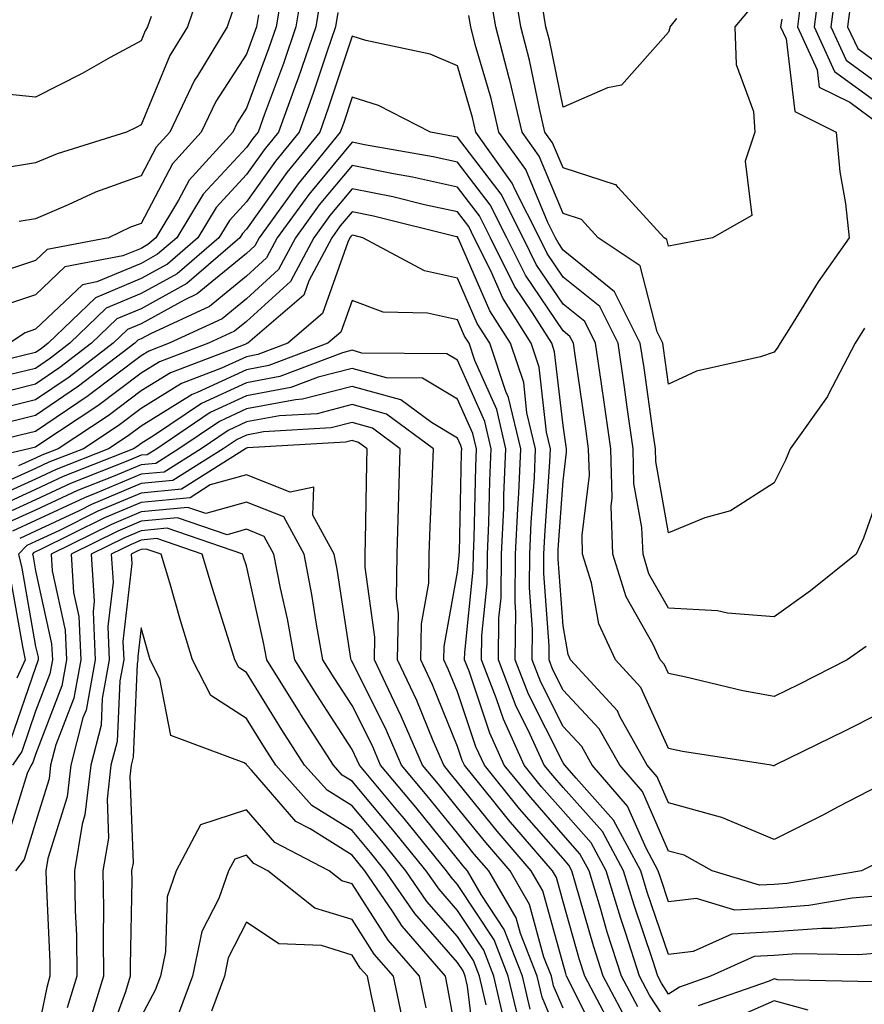
# Model space of a CAD drawing. Units: inches. Extents: x 1026563 to 1029203, y 7221338 to 7223978.
# Drawn here: x 1026937 to 1027017, y 7221639 to 7221733 of the extents above; entities that cross this region are included whole.
import ezdxf

# ---------------------------------------------------------------- set-up
doc = ezdxf.new("R2010")
doc.units = ezdxf.units.IN
doc.header["$MEASUREMENT"] = 0
doc.layers.add('Contour_10267221', color=7, linetype='Continuous', true_color=0x8878de)

msp = doc.modelspace()

# ---------------------------------------------------------------- linework, layer by layer
at = {"layer": 'Contour_10267221'}
for points in [[(1026953.87, 7221736.1, 2981), (1026952.444, 7221731.92, 2981), (1026950.784, 7221729.186, 2981), (1026948.05, 7221722.623, 2981), (1026947.601, 7221722.369, 2981), (1026946.683, 7221721.92, 2981), (1026940.101, 7221719.869, 2981), (1026938.05, 7221719.01, 2981), (1026934.573, 7221718.443, 2981), (1026931.878, 7221718.092, 2981), (1026928.05, 7221717.428, 2981), (1026923.187, 7221717.057, 2981), (1026922.542, 7221717.428, 2981), (1026918.05, 7221715.475, 2981), (1026916.331, 7221720.201, 2981), (1026916.644, 7221721.92, 2981), (1026917.64, 7221722.33, 2981), (1026918.05, 7221722.818, 2981), (1026922.855, 7221727.115, 2981), (1026924.007, 7221731.92, 2981), (1026925.374, 7221734.596, 2981)], [(1026963.48, 7221736.49, 2985), (1026962.737, 7221731.92, 2985), (1026961.546, 7221728.424, 2985), (1026959.749, 7221723.619, 2985), (1026959.144, 7221721.92, 2985), (1026958.655, 7221721.315, 2985), (1026958.05, 7221720.475, 2985), (1026953.929, 7221716.041, 2985), (1026951.448, 7221711.92, 2985), (1026949.612, 7221710.358, 2985), (1026948.05, 7221709.479, 2985), (1026943.87, 7221707.74, 2985), (1026942.503, 7221707.467, 2985), (1026938.05, 7221703.248, 2985), (1026937.054, 7221702.916, 2985), (1026935.589, 7221701.92, 2985)], [(1027006.038, 7221733.932, 2985), (1027004.319, 7221731.92, 2985), (1027004.456, 7221728.326, 2985), (1027006.097, 7221723.873, 2985), (1027006.214, 7221721.92, 2985), (1027005.316, 7221719.186, 2985), (1027005.941, 7221714.029, 2985), (1027002.21, 7221711.92, 2985), (1026998.714, 7221711.256, 2985), (1026998.05, 7221711.119, 2985), (1026997.894, 7221711.764, 2985), (1026997.64, 7221711.92, 2985), (1026993.284, 7221716.686, 2985), (1026993.069, 7221716.94, 2985), (1026993.03, 7221716.94, 2985), (1026988.05, 7221718.541, 2985), (1026987.054, 7221720.924, 2985), (1026986.331, 7221721.92, 2985), (1026985.804, 7221724.166, 2985), (1026984.866, 7221728.736, 2985), (1026984.046, 7221731.92, 2985), (1026983.265, 7221736.705, 2985)], [(1027012.425, 7221736.295, 2988), (1027011.859, 7221731.92, 2988), (1027013.792, 7221727.662, 2988), (1027018.05, 7221724.576, 2988)], [(1026961.429, 7221735.299, 2984), (1026960.862, 7221731.92, 2984), (1026960.14, 7221729.83, 2984), (1026958.05, 7221724.186, 2984), (1026957.151, 7221722.818, 2984), (1026956.741, 7221721.92, 2984), (1026952.601, 7221717.369, 2984), (1026951.605, 7221715.475, 2984), (1026949.456, 7221711.92, 2984), (1026948.694, 7221711.276, 2984), (1026948.05, 7221710.904, 2984), (1026946.331, 7221710.201, 2984), (1026940.823, 7221709.147, 2984), (1026938.05, 7221706.51, 2984), (1026934.593, 7221705.377, 2984)], [(1027013.968, 7221736.002, 2989), (1027013.441, 7221731.92, 2989), (1027014.886, 7221728.756, 2989), (1027018.05, 7221726.451, 2989)], [(1026965.081, 7221734.889, 2986), (1026964.612, 7221731.92, 2986), (1026962.933, 7221727.037, 2986), (1026962.776, 7221726.647, 2986), (1026961.077, 7221721.92, 2986), (1026959.71, 7221720.26, 2986), (1026958.05, 7221717.897, 2986), (1026955.179, 7221714.791, 2986), (1026953.441, 7221711.92, 2986), (1026950.55, 7221709.42, 2986), (1026948.05, 7221708.053, 2986), (1026943.734, 7221706.236, 2986), (1026939.261, 7221701.92, 2986), (1026938.577, 7221701.393, 2986), (1026938.05, 7221701.041, 2986), (1026936.878, 7221700.748, 2986), (1026930.745, 7221699.225, 2986)], [(1027008.773, 7221732.643, 2986), (1027008.675, 7221731.92, 2986), (1027009.202, 7221730.768, 2986), (1027010.023, 7221723.893, 2986), (1027013.929, 7221721.92, 2986), (1027014.3, 7221718.17, 2986), (1027014.808, 7221715.162, 2986), (1027015.159, 7221711.92, 2986), (1027012.23, 7221707.74, 2986), (1027009.593, 7221703.463, 2986), (1027008.616, 7221701.92, 2986), (1027008.421, 7221701.549, 2986), (1027008.05, 7221701.061, 2986), (1027006.761, 7221700.631, 2986), (1027000.687, 7221699.283, 2986), (1026998.05, 7221698.053, 2986), (1026997.581, 7221701.451, 2986), (1026997.503, 7221701.92, 2986), (1026996.956, 7221703.014, 2986), (1026995.374, 7221709.244, 2986), (1026991.39, 7221711.92, 2986), (1026989.788, 7221713.658, 2986), (1026988.05, 7221714.225, 2986), (1026985.784, 7221719.654, 2986), (1026984.163, 7221721.92, 2986), (1026982.991, 7221726.861, 2986), (1026982.933, 7221727.037, 2986), (1026981.683, 7221731.92, 2986), (1026981.155, 7221735.026, 2986)], [(1027010.589, 7221734.459, 2987), (1027010.276, 7221731.92, 2987), (1027012.132, 7221727.838, 2987), (1027012.327, 7221726.197, 2987), (1027015.218, 7221724.752, 2987), (1027018.05, 7221722.682, 2987)], [(1027015.374, 7221734.596, 2990), (1027015.023, 7221731.92, 2990), (1027015.98, 7221729.85, 2990), (1027018.05, 7221728.346, 2990)], [(1026998.812, 7221732.682, 2984), (1026998.167, 7221731.92, 2984), (1026998.167, 7221731.803, 2984), (1026998.05, 7221731.393, 2984), (1026993.597, 7221726.373, 2984), (1026992.249, 7221726.119, 2984), (1026988.05, 7221724.303, 2984), (1026986.761, 7221730.631, 2984), (1026986.429, 7221731.92, 2984), (1026986.097, 7221733.873, 2984)], [(1026949.007, 7221732.877, 2980), (1026948.675, 7221731.92, 2980), (1026948.441, 7221731.529, 2980), (1026948.05, 7221730.592, 2980), (1026945.12, 7221728.99, 2980), (1026942.484, 7221727.486, 2980), (1026938.05, 7221725.24, 2980), (1026934.339, 7221725.631, 2980), (1026930.901, 7221724.772, 2980), (1026928.05, 7221725.494, 2980), (1026926.605, 7221730.475, 2980), (1026926.956, 7221731.92, 2980), (1026927.327, 7221732.643, 2980)], [(1026959.183, 7221733.053, 2983), (1026959.007, 7221731.92, 2983), (1026958.753, 7221731.217, 2983), (1026958.05, 7221729.303, 2983), (1026955.14, 7221724.83, 2983), (1026953.753, 7221721.92, 2983), (1026951.038, 7221718.932, 2983), (1026948.05, 7221713.268, 2983), (1026947.054, 7221712.916, 2983), (1026944.964, 7221711.92, 2983), (1026939.163, 7221710.807, 2983), (1026938.05, 7221709.772, 2983), (1026934.827, 7221708.697, 2983)], [(1026966.702, 7221733.268, 2987), (1026966.468, 7221731.92, 2987), (1026965.648, 7221729.518, 2987), (1026964.359, 7221725.611, 2987), (1026963.03, 7221721.92, 2987), (1026960.784, 7221719.186, 2987), (1026958.05, 7221715.318, 2987), (1026956.429, 7221713.541, 2987), (1026955.433, 7221711.92, 2987), (1026951.468, 7221708.502, 2987), (1026948.05, 7221706.627, 2987), (1026944.73, 7221705.24, 2987), (1026941.312, 7221701.92, 2987), (1026939.476, 7221700.494, 2987), (1026938.05, 7221699.537, 2987), (1026934.886, 7221698.756, 2987)], [(1026956.683, 7221733.287, 2982), (1026956.214, 7221731.92, 2982), (1026953.401, 7221727.272, 2982), (1026953.128, 7221726.842, 2982), (1026950.765, 7221721.92, 2982), (1026949.476, 7221720.494, 2982), (1026948.05, 7221717.799, 2982), (1026943.734, 7221716.236, 2982), (1026941.155, 7221715.026, 2982), (1026938.05, 7221713.717, 2982), (1026936.507, 7221713.463, 2982)], [(1027016.624, 7221703.346, 2987), (1027015.726, 7221701.92, 2987), (1027013.226, 7221697.096, 2987), (1027013.109, 7221696.861, 2987), (1027009.573, 7221691.92, 2987), (1027009.124, 7221690.846, 2987), (1027008.05, 7221688.678, 2987), (1027003.929, 7221686.041, 2987), (1027001.487, 7221685.358, 2987), (1026998.05, 7221683.951, 2987), (1026996.839, 7221690.709, 2987), (1026996.8, 7221691.92, 2987), (1026996.585, 7221693.385, 2987), (1026995.726, 7221699.596, 2987), (1026995.374, 7221701.92, 2987), (1026992.933, 7221706.803, 2987), (1026988.05, 7221710.729, 2987), (1026987.581, 7221711.451, 2987), (1026987.327, 7221711.92, 2987), (1026986.605, 7221713.365, 2987), (1026984.515, 7221718.385, 2987), (1026981.976, 7221721.92, 2987), (1026981.234, 7221725.104, 2987), (1026979.73, 7221730.24, 2987), (1026979.3, 7221731.92, 2987), (1026979.124, 7221732.994, 2987)], [(1027018.05, 7221687.74, 2988), (1027016.526, 7221683.443, 2988), (1027015.823, 7221681.92, 2988), (1027011.507, 7221678.463, 2988), (1027008.05, 7221675.983, 2988), (1027003.636, 7221676.334, 2988), (1027002.698, 7221676.568, 2988), (1026998.05, 7221676.822, 2988), (1026996.194, 7221680.065, 2988), (1026995.628, 7221681.92, 2988), (1026995.53, 7221684.44, 2988), (1026994.769, 7221688.639, 2988), (1026994.691, 7221691.92, 2988), (1026994.124, 7221695.846, 2988), (1026993.87, 7221697.74, 2988), (1026993.265, 7221701.92, 2988), (1026991.526, 7221705.397, 2988), (1026988.05, 7221708.19, 2988), (1026986.546, 7221710.416, 2988), (1026985.804, 7221711.92, 2988), (1026983.499, 7221716.471, 2988), (1026983.226, 7221717.096, 2988), (1026979.788, 7221721.92, 2988), (1026979.456, 7221723.326, 2988), (1026978.05, 7221728.209, 2988), (1026975.452, 7221729.322, 2988), (1026969.359, 7221730.611, 2988), (1026968.05, 7221731.022, 2988), (1026965.784, 7221724.186, 2988), (1026964.984, 7221721.92, 2988), (1026961.859, 7221718.111, 2988), (1026958.05, 7221712.721, 2988), (1026957.659, 7221712.311, 2988), (1026957.425, 7221711.92, 2988), (1026952.386, 7221707.584, 2988), (1026948.05, 7221705.182, 2988), (1026945.745, 7221704.225, 2988), (1026943.362, 7221701.92, 2988), (1026940.355, 7221699.615, 2988), (1026938.05, 7221698.053, 2988), (1026933.148, 7221696.822, 2988)], [(1027016.78, 7221673.19, 2989), (1027014.984, 7221671.92, 2989), (1027010.394, 7221669.576, 2989), (1027008.05, 7221668.424, 2989), (1027005.101, 7221668.971, 2989), (1026999.691, 7221670.279, 2989), (1026998.05, 7221670.611, 2989), (1026997.64, 7221671.51, 2989), (1026997.269, 7221671.92, 2989), (1026996.605, 7221673.365, 2989), (1026994.026, 7221677.897, 2989), (1026992.757, 7221681.92, 2989), (1026992.601, 7221686.471, 2989), (1026992.698, 7221687.272, 2989), (1026992.581, 7221691.92, 2989), (1026992.015, 7221695.885, 2989), (1026991.663, 7221698.307, 2989), (1026991.136, 7221701.92, 2989), (1026990.101, 7221703.971, 2989), (1026988.05, 7221705.631, 2989), (1026985.511, 7221709.381, 2989), (1026984.261, 7221711.92, 2989), (1026982.171, 7221716.041, 2989), (1026978.05, 7221721.451, 2989), (1026977.659, 7221721.529, 2989), (1026975.472, 7221721.92, 2989), (1026970.569, 7221724.44, 2989), (1026968.05, 7221725.24, 2989), (1026967.23, 7221722.74, 2989), (1026966.937, 7221721.92, 2989), (1026962.933, 7221717.037, 2989), (1026962.366, 7221716.236, 2989), (1026959.241, 7221711.92, 2989), (1026958.831, 7221711.139, 2989), (1026958.05, 7221710.436, 2989), (1026953.382, 7221706.588, 2989), (1026952.132, 7221706.002, 2989), (1026948.05, 7221703.756, 2989), (1026946.761, 7221703.209, 2989), (1026945.413, 7221701.92, 2989), (1026941.253, 7221698.717, 2989), (1026938.05, 7221696.549, 2989), (1026934.339, 7221695.631, 2989)], [(1027018.05, 7221666.822, 2990), (1027014.788, 7221665.182, 2990), (1027008.128, 7221661.92, 2990), (1027008.089, 7221661.881, 2990), (1027008.05, 7221661.881, 2990), (1027008.011, 7221661.881, 2990), (1027007.776, 7221661.92, 2990), (1026999.359, 7221663.229, 2990), (1026998.05, 7221663.502, 2990), (1026995.413, 7221669.283, 2990), (1026993.011, 7221671.92, 2990), (1026991.448, 7221675.318, 2990), (1026990.745, 7221679.225, 2990), (1026989.905, 7221681.92, 2990), (1026989.847, 7221683.717, 2990), (1026990.55, 7221689.42, 2990), (1026990.472, 7221691.92, 2990), (1026990.179, 7221694.049, 2990), (1026989.183, 7221700.787, 2990), (1026989.026, 7221701.92, 2990), (1026988.694, 7221702.565, 2990), (1026988.05, 7221703.092, 2990), (1026984.495, 7221708.365, 2990), (1026982.718, 7221711.92, 2990), (1026981.155, 7221715.026, 2990), (1026978.05, 7221719.088, 2990), (1026975.726, 7221719.596, 2990), (1026969.241, 7221720.729, 2990), (1026968.05, 7221720.983, 2990), (1026963.948, 7221716.022, 2990), (1026960.96, 7221711.92, 2990), (1026959.944, 7221710.026, 2990), (1026958.05, 7221708.287, 2990), (1026954.554, 7221705.416, 2990), (1026948.948, 7221702.818, 2990), (1026948.05, 7221702.33, 2990), (1026947.757, 7221702.213, 2990), (1026947.464, 7221701.92, 2990), (1026942.132, 7221697.838, 2990), (1026938.05, 7221695.065, 2990), (1026935.53, 7221694.44, 2990)], [(1027018.05, 7221660.006, 2991), (1027014.066, 7221657.936, 2991), (1027012.737, 7221657.233, 2991), (1027008.05, 7221654.889, 2991), (1027003.109, 7221656.979, 2991), (1027002.972, 7221656.998, 2991), (1026998.05, 7221658.346, 2991), (1026996.956, 7221660.826, 2991), (1026996.019, 7221661.92, 2991), (1026993.441, 7221666.529, 2991), (1026993.206, 7221667.076, 2991), (1026988.753, 7221671.92, 2991), (1026988.538, 7221672.408, 2991), (1026988.05, 7221675.143, 2991), (1026987.581, 7221681.451, 2991), (1026987.581, 7221681.92, 2991), (1026987.601, 7221682.369, 2991), (1026988.05, 7221688.893, 2991), (1026988.382, 7221691.588, 2991), (1026988.362, 7221691.92, 2991), (1026988.05, 7221694.108, 2991), (1026987.249, 7221701.119, 2991), (1026986.995, 7221701.92, 2991), (1026985.159, 7221704.811, 2991), (1026983.46, 7221707.33, 2991), (1026981.175, 7221711.92, 2991), (1026980.12, 7221713.99, 2991), (1026978.05, 7221716.725, 2991), (1026973.792, 7221717.662, 2991), (1026971.995, 7221717.975, 2991), (1026968.05, 7221718.776, 2991), (1026964.944, 7221715.026, 2991), (1026962.679, 7221711.92, 2991), (1026961.077, 7221708.893, 2991), (1026958.05, 7221706.139, 2991), (1026955.745, 7221704.225, 2991), (1026950.726, 7221701.92, 2991), (1026948.792, 7221701.178, 2991), (1026948.05, 7221700.729, 2991), (1026943.206, 7221697.076, 2991), (1026943.03, 7221696.94, 2991), (1026938.05, 7221693.561, 2991), (1026936.722, 7221693.248, 2991), (1026931.487, 7221691.92, 2991)], [(1027017.484, 7221652.486, 2992), (1027016.331, 7221651.92, 2992), (1027009.261, 7221650.709, 2992), (1027008.05, 7221650.631, 2992), (1027006.683, 7221650.553, 2992), (1027002.191, 7221651.92, 2992), (1026999.515, 7221653.385, 2992), (1026998.05, 7221653.776, 2992), (1026995.569, 7221659.44, 2992), (1026993.421, 7221661.92, 2992), (1026991.487, 7221665.358, 2992), (1026988.05, 7221669.049, 2992), (1026987.093, 7221670.963, 2992), (1026986.722, 7221671.92, 2992), (1026986.741, 7221673.229, 2992), (1026986.214, 7221680.084, 2992), (1026986.234, 7221681.92, 2992), (1026986.312, 7221683.658, 2992), (1026986.8, 7221690.67, 2992), (1026986.859, 7221691.92, 2992), (1026986.487, 7221693.483, 2992), (1026985.784, 7221699.654, 2992), (1026985.023, 7221701.92, 2992), (1026982.327, 7221706.197, 2992), (1026981.194, 7221708.776, 2992), (1026979.632, 7221711.92, 2992), (1026979.105, 7221712.975, 2992), (1026978.05, 7221714.361, 2992), (1026974.925, 7221715.045, 2992), (1026971.917, 7221715.787, 2992), (1026968.05, 7221716.568, 2992), (1026965.941, 7221714.029, 2992), (1026964.417, 7221711.92, 2992), (1026962.21, 7221707.76, 2992), (1026958.05, 7221703.99, 2992), (1026956.917, 7221703.053, 2992), (1026954.456, 7221701.92, 2992), (1026949.808, 7221700.162, 2992), (1026948.05, 7221699.068, 2992), (1026943.968, 7221696.002, 2992), (1026938.538, 7221692.408, 2992), (1026938.05, 7221692.076, 2992), (1026937.933, 7221692.037, 2992), (1026937.425, 7221691.92, 2992), (1026929.827, 7221690.143, 2992)], [(1027018.05, 7221649.537, 2993), (1027015.452, 7221649.322, 2993), (1027011.351, 7221648.619, 2993), (1027008.05, 7221648.385, 2993), (1027004.319, 7221648.19, 2993), (1027000.687, 7221649.283, 2993), (1026998.05, 7221648.971, 2993), (1026997.308, 7221651.178, 2993), (1026997.073, 7221651.92, 2993), (1026995.921, 7221654.049, 2993), (1026994.163, 7221658.033, 2993), (1026990.823, 7221661.92, 2993), (1026989.827, 7221663.697, 2993), (1026988.05, 7221665.592, 2993), (1026985.941, 7221669.811, 2993), (1026985.12, 7221671.92, 2993), (1026985.159, 7221674.811, 2993), (1026984.866, 7221678.736, 2993), (1026984.905, 7221681.92, 2993), (1026985.042, 7221684.928, 2993), (1026985.335, 7221689.205, 2993), (1026985.452, 7221691.92, 2993), (1026984.632, 7221695.338, 2993), (1026984.319, 7221698.19, 2993), (1026983.069, 7221701.92, 2993), (1026981.116, 7221704.986, 2993), (1026978.148, 7221711.822, 2993), (1026978.089, 7221711.92, 2993), (1026978.089, 7221711.959, 2993), (1026978.05, 7221711.998, 2993), (1026977.952, 7221712.018, 2993), (1026970.081, 7221713.951, 2993), (1026968.05, 7221714.361, 2993), (1026966.937, 7221713.033, 2993), (1026966.136, 7221711.92, 2993), (1026963.968, 7221707.838, 2993), (1026963.48, 7221706.49, 2993), (1026958.187, 7221701.92, 2993), (1026958.089, 7221701.881, 2993), (1026958.05, 7221701.881, 2993), (1026957.972, 7221701.842, 2993), (1026950.843, 7221699.127, 2993), (1026948.05, 7221697.408, 2993), (1026944.925, 7221695.045, 2993), (1026940.198, 7221691.92, 2993), (1026938.655, 7221691.315, 2993), (1026938.05, 7221691.041, 2993), (1026936.429, 7221690.299, 2993)], [(1027018.05, 7221646.822, 2994), (1027013.519, 7221646.451, 2994), (1027012.581, 7221646.451, 2994), (1027008.05, 7221646.139, 2994), (1027004.046, 7221645.924, 2994), (1027000.394, 7221644.264, 2994), (1026998.05, 7221643.99, 2994), (1026996.038, 7221649.908, 2994), (1026995.433, 7221651.92, 2994), (1026992.835, 7221656.705, 2994), (1026989.28, 7221660.69, 2994), (1026988.226, 7221661.92, 2994), (1026988.167, 7221662.037, 2994), (1026988.05, 7221662.154, 2994), (1026984.788, 7221668.658, 2994), (1026983.519, 7221671.92, 2994), (1026983.577, 7221676.393, 2994), (1026983.499, 7221677.369, 2994), (1026983.558, 7221681.92, 2994), (1026983.753, 7221686.217, 2994), (1026983.851, 7221687.721, 2994), (1026984.046, 7221691.92, 2994), (1026982.894, 7221696.764, 2994), (1026982.64, 7221697.33, 2994), (1026981.116, 7221701.92, 2994), (1026979.925, 7221703.795, 2994), (1026978.05, 7221708.092, 2994), (1026974.905, 7221708.776, 2994), (1026969.085, 7221711.92, 2994), (1026968.265, 7221712.135, 2994), (1026968.05, 7221712.174, 2994), (1026967.933, 7221712.037, 2994), (1026967.855, 7221711.92, 2994), (1026967.64, 7221711.51, 2994), (1026965.237, 7221704.733, 2994), (1026961.976, 7221701.92, 2994), (1026959.124, 7221700.846, 2994), (1026958.05, 7221700.631, 2994), (1026955.687, 7221699.557, 2994), (1026951.878, 7221698.092, 2994), (1026948.05, 7221695.729, 2994), (1026945.882, 7221694.088, 2994), (1026942.581, 7221691.92, 2994), (1026939.319, 7221690.651, 2994), (1026938.05, 7221690.045, 2994), (1026934.612, 7221688.483, 2994)], [(1027018.05, 7221644.108, 2995), (1027016.019, 7221643.951, 2995), (1027010.179, 7221644.049, 2995), (1027008.05, 7221643.893, 2995), (1027006.175, 7221643.795, 2995), (1027002.034, 7221641.92, 2995), (1026999.085, 7221640.885, 2995), (1026998.05, 7221640.24, 2995), (1026997.386, 7221641.256, 2995), (1026997.034, 7221641.92, 2995), (1026996.566, 7221643.404, 2995), (1026994.788, 7221648.658, 2995), (1026993.792, 7221651.92, 2995), (1026991.78, 7221655.651, 2995), (1026988.05, 7221659.811, 2995), (1026987.073, 7221660.943, 2995), (1026986.273, 7221661.92, 2995), (1026984.788, 7221665.182, 2995), (1026983.616, 7221667.486, 2995), (1026981.917, 7221671.92, 2995), (1026981.976, 7221675.846, 2995), (1026982.171, 7221677.799, 2995), (1026982.23, 7221681.92, 2995), (1026982.425, 7221686.295, 2995), (1026982.444, 7221687.526, 2995), (1026982.64, 7221691.92, 2995), (1026981.761, 7221695.631, 2995), (1026979.691, 7221700.279, 2995), (1026979.144, 7221701.92, 2995), (1026978.714, 7221702.584, 2995), (1026978.05, 7221704.127, 2995), (1026975.198, 7221704.772, 2995), (1026970.999, 7221704.869, 2995), (1026968.05, 7221705.983, 2995), (1026966.995, 7221702.975, 2995), (1026965.745, 7221701.92, 2995), (1026960.159, 7221699.811, 2995), (1026958.05, 7221699.401, 2995), (1026953.382, 7221697.252, 2995), (1026952.894, 7221697.076, 2995), (1026948.05, 7221694.068, 2995), (1026946.819, 7221693.151, 2995), (1026944.964, 7221691.92, 2995), (1026940.003, 7221689.967, 2995), (1026938.05, 7221689.049, 2995), (1026933.148, 7221686.822, 2995)], [(1026998.05, 7221637.389, 2996), (1026996.253, 7221640.123, 2996), (1026995.296, 7221641.92, 2996), (1026994.007, 7221645.963, 2996), (1026993.519, 7221647.389, 2996), (1026992.151, 7221651.92, 2996), (1026990.706, 7221654.576, 2996), (1026988.05, 7221657.565, 2996), (1026986.019, 7221659.889, 2996), (1026984.378, 7221661.92, 2996), (1026982.405, 7221666.276, 2996), (1026981.741, 7221668.229, 2996), (1026980.316, 7221671.92, 2996), (1026980.355, 7221674.225, 2996), (1026980.843, 7221679.127, 2996), (1026980.882, 7221681.92, 2996), (1026981.019, 7221684.889, 2996), (1026981.097, 7221688.873, 2996), (1026981.234, 7221691.92, 2996), (1026980.628, 7221694.498, 2996), (1026978.05, 7221700.299, 2996), (1026977.034, 7221700.904, 2996), (1026968.987, 7221700.983, 2996), (1026968.05, 7221701.256, 2996), (1026967.132, 7221701.002, 2996), (1026961.214, 7221698.756, 2996), (1026958.05, 7221698.17, 2996), (1026953.773, 7221696.197, 2996), (1026949.339, 7221693.209, 2996), (1026948.05, 7221692.408, 2996), (1026947.776, 7221692.193, 2996), (1026947.347, 7221691.92, 2996), (1026940.667, 7221689.303, 2996), (1026938.05, 7221688.072, 2996), (1026933.831, 7221686.139, 2996)], [(1026995.14, 7221639.01, 2997), (1026993.577, 7221641.92, 2997), (1026992.23, 7221646.1, 2997), (1026991.585, 7221648.385, 2997), (1026990.53, 7221651.92, 2997), (1026989.651, 7221653.522, 2997), (1026988.05, 7221655.318, 2997), (1026984.984, 7221658.854, 2997), (1026982.484, 7221661.92, 2997), (1026981.097, 7221664.967, 2997), (1026979.144, 7221670.826, 2997), (1026978.714, 7221671.92, 2997), (1026978.734, 7221672.604, 2997), (1026979.534, 7221680.436, 2997), (1026979.554, 7221681.92, 2997), (1026979.612, 7221683.483, 2997), (1026979.769, 7221690.201, 2997), (1026979.847, 7221691.92, 2997), (1026979.495, 7221693.365, 2997), (1026978.05, 7221696.608, 2997), (1026974.73, 7221698.6, 2997), (1026971.331, 7221698.639, 2997), (1026968.05, 7221699.537, 2997), (1026964.827, 7221698.697, 2997), (1026962.249, 7221697.721, 2997), (1026958.05, 7221696.92, 2997), (1026954.612, 7221695.358, 2997), (1026949.534, 7221691.92, 2997), (1026948.616, 7221691.354, 2997), (1026948.05, 7221691.295, 2997), (1026946.956, 7221690.826, 2997), (1026941.351, 7221688.619, 2997), (1026938.05, 7221687.076, 2997), (1026934.495, 7221685.475, 2997)], [(1026994.007, 7221637.877, 2998), (1026991.839, 7221641.92, 2998), (1026990.921, 7221644.791, 2998), (1026989.241, 7221650.729, 2998), (1026988.89, 7221651.92, 2998), (1026988.597, 7221652.467, 2998), (1026988.05, 7221653.072, 2998), (1026983.929, 7221657.799, 2998), (1026980.589, 7221661.92, 2998), (1026979.788, 7221663.658, 2998), (1026978.05, 7221668.893, 2998), (1026977.171, 7221671.041, 2998), (1026976.761, 7221671.92, 2998), (1026976.78, 7221673.19, 2998), (1026978.05, 7221680.221, 2998), (1026978.206, 7221681.764, 2998), (1026978.206, 7221681.92, 2998), (1026978.226, 7221682.096, 2998), (1026978.421, 7221691.549, 2998), (1026978.441, 7221691.92, 2998), (1026978.362, 7221692.233, 2998), (1026978.05, 7221692.936, 2998), (1026975.569, 7221694.401, 2998), (1026972.679, 7221696.549, 2998), (1026968.05, 7221697.818, 2998), (1026963.362, 7221696.608, 2998), (1026962.698, 7221696.568, 2998), (1026958.05, 7221695.69, 2998), (1026955.472, 7221694.498, 2998), (1026951.644, 7221691.92, 2998), (1026949.437, 7221690.533, 2998), (1026948.05, 7221690.397, 2998), (1026945.413, 7221689.283, 2998), (1026942.015, 7221687.955, 2998), (1026938.05, 7221686.1, 2998), (1026935.179, 7221684.791, 2998)], [(1026992.464, 7221637.506, 2999), (1026990.12, 7221641.92, 2999), (1026989.612, 7221643.483, 2999), (1026988.05, 7221648.99, 2999), (1026987.425, 7221651.295, 2999), (1026987.054, 7221651.92, 2999), (1026982.874, 7221656.744, 2999), (1026981.487, 7221658.483, 2999), (1026978.694, 7221661.92, 2999), (1026978.499, 7221662.369, 2999), (1026978.05, 7221663.697, 2999), (1026975.687, 7221669.557, 2999), (1026974.573, 7221671.92, 2999), (1026974.632, 7221675.338, 2999), (1026975.316, 7221679.186, 2999), (1026975.374, 7221681.92, 2999), (1026975.452, 7221684.518, 2999), (1026975.687, 7221689.557, 2999), (1026975.765, 7221691.92, 2999), (1026971.331, 7221695.201, 2999), (1026968.05, 7221696.119, 2999), (1026964.73, 7221695.24, 2999), (1026961.175, 7221695.045, 2999), (1026958.05, 7221694.459, 2999), (1026956.312, 7221693.658, 2999), (1026953.753, 7221691.92, 2999), (1026950.257, 7221689.713, 2999), (1026948.05, 7221689.498, 2999), (1026943.87, 7221687.74, 2999), (1026942.698, 7221687.272, 2999), (1026938.05, 7221685.104, 2999), (1026935.862, 7221684.108, 2999)], [(1026991.605, 7221635.475, 3000), (1026988.753, 7221641.217, 3000), (1026988.382, 7221641.92, 3000), (1026988.304, 7221642.174, 3000), (1026988.05, 7221643.053, 3000), (1026986.136, 7221650.006, 3000), (1026985.042, 7221651.92, 3000), (1026981.8, 7221655.67, 3000), (1026978.05, 7221660.318, 3000), (1026977.327, 7221661.197, 3000), (1026976.741, 7221661.92, 3000), (1026975.745, 7221664.225, 3000), (1026974.202, 7221668.072, 3000), (1026972.366, 7221671.92, 3000), (1026972.444, 7221676.315, 3000), (1026972.249, 7221677.721, 3000), (1026972.327, 7221681.92, 3000), (1026972.464, 7221686.334, 3000), (1026972.484, 7221687.486, 3000), (1026972.62, 7221691.92, 3000), (1026970.003, 7221693.873, 3000), (1026968.05, 7221694.401, 3000), (1026966.077, 7221693.893, 3000), (1026959.651, 7221693.522, 3000), (1026958.05, 7221693.209, 3000), (1026957.171, 7221692.799, 3000), (1026955.843, 7221691.92, 3000), (1026951.058, 7221688.912, 3000), (1026948.05, 7221688.619, 3000), (1026943.343, 7221686.627, 3000), (1026942.171, 7221686.041, 3000), (1026938.05, 7221684.108, 3000), (1026936.546, 7221683.424, 3000)], [(1026988.05, 7221638.893, 3001), (1026987.151, 7221641.022, 3001), (1026986.956, 7221641.92, 3001), (1026986.234, 7221643.736, 3001), (1026984.866, 7221648.736, 3001), (1026983.03, 7221651.92, 3001), (1026980.726, 7221654.596, 3001), (1026978.05, 7221657.897, 3001), (1026976.253, 7221660.123, 3001), (1026974.73, 7221661.92, 3001), (1026972.718, 7221666.588, 3001), (1026972.073, 7221667.897, 3001), (1026970.179, 7221671.92, 3001), (1026970.198, 7221674.068, 3001), (1026969.28, 7221680.69, 3001), (1026969.3, 7221681.92, 3001), (1026969.339, 7221683.209, 3001), (1026969.437, 7221690.533, 3001), (1026969.476, 7221691.92, 3001), (1026968.655, 7221692.526, 3001), (1026968.05, 7221692.701, 3001), (1026967.425, 7221692.545, 3001), (1026958.128, 7221691.998, 3001), (1026958.05, 7221691.979, 3001), (1026958.011, 7221691.959, 3001), (1026957.952, 7221691.92, 3001), (1026951.878, 7221688.092, 3001), (1026948.05, 7221687.721, 3001), (1026943.968, 7221686.002, 3001), (1026940.316, 7221684.186, 3001), (1026938.05, 7221683.131, 3001), (1026937.23, 7221682.74, 3001), (1026936.429, 7221681.92, 3001), (1026936.741, 7221680.611, 3001), (1026938.05, 7221673.19, 3001), (1026938.284, 7221672.154, 3001), (1026938.284, 7221671.92, 3001), (1026938.245, 7221671.725, 3001), (1026938.05, 7221671.197, 3001), (1026935.687, 7221664.283, 3001)], [(1026988.05, 7221635.143, 3002), (1026986.058, 7221639.928, 3002), (1026985.589, 7221641.92, 3002), (1026984.007, 7221645.963, 3002), (1026983.597, 7221647.467, 3002), (1026981.019, 7221651.92, 3002), (1026979.632, 7221653.502, 3002), (1026978.05, 7221655.475, 3002), (1026975.159, 7221659.029, 3002), (1026972.737, 7221661.92, 3002), (1026971.331, 7221665.201, 3002), (1026968.05, 7221671.764, 3002), (1026967.991, 7221671.861, 3002), (1026967.952, 7221671.92, 3002), (1026967.933, 7221672.037, 3002), (1026966.644, 7221680.514, 3002), (1026966.37, 7221681.92, 3002), (1026964.339, 7221685.631, 3002), (1026964.417, 7221688.287, 3002), (1026962.171, 7221687.799, 3002), (1026958.05, 7221689.459, 3002), (1026954.612, 7221688.483, 3002), (1026952.698, 7221687.272, 3002), (1026948.05, 7221686.822, 3002), (1026944.593, 7221685.377, 3002), (1026938.46, 7221682.33, 3002), (1026938.05, 7221682.135, 3002), (1026937.894, 7221682.076, 3002), (1026937.757, 7221681.92, 3002), (1026937.816, 7221681.686, 3002), (1026938.05, 7221680.338, 3002), (1026939.573, 7221673.443, 3002), (1026939.651, 7221671.92, 3002), (1026939.398, 7221670.572, 3002), (1026938.05, 7221667.057, 3002), (1026936.741, 7221663.229, 3002), (1026935.862, 7221661.92, 3002)], [(1026984.944, 7221638.815, 3003), (1026984.222, 7221641.92, 3003), (1026982.484, 7221646.354, 3003), (1026980.296, 7221649.674, 3003), (1026979.007, 7221651.92, 3003), (1026978.558, 7221652.428, 3003), (1026978.05, 7221653.053, 3003), (1026974.085, 7221657.955, 3003), (1026970.745, 7221661.92, 3003), (1026969.944, 7221663.815, 3003), (1026968.05, 7221667.584, 3003), (1026966.351, 7221670.221, 3003), (1026965.296, 7221671.92, 3003), (1026964.691, 7221675.279, 3003), (1026964.241, 7221678.111, 3003), (1026963.519, 7221681.92, 3003), (1026961.585, 7221685.455, 3003), (1026958.05, 7221686.861, 3003), (1026954.183, 7221685.787, 3003), (1026952.484, 7221686.354, 3003), (1026948.05, 7221685.924, 3003), (1026945.237, 7221684.733, 3003), (1026939.534, 7221681.92, 3003), (1026939.632, 7221680.338, 3003), (1026940.862, 7221674.733, 3003), (1026940.999, 7221671.92, 3003), (1026940.53, 7221669.44, 3003), (1026938.05, 7221662.936, 3003), (1026937.796, 7221662.174, 3003), (1026937.62, 7221661.92, 3003), (1026937.269, 7221661.139, 3003), (1026935.276, 7221654.693, 3003)], [(1026983.851, 7221637.721, 3004), (1026982.855, 7221641.92, 3004), (1026981.507, 7221645.377, 3004), (1026978.05, 7221650.611, 3004), (1026977.444, 7221651.315, 3004), (1026977.015, 7221651.92, 3004), (1026972.991, 7221656.861, 3004), (1026972.405, 7221657.565, 3004), (1026968.753, 7221661.92, 3004), (1026968.538, 7221662.408, 3004), (1026968.05, 7221663.404, 3004), (1026964.71, 7221668.58, 3004), (1026962.62, 7221671.92, 3004), (1026961.937, 7221675.807, 3004), (1026961.273, 7221678.697, 3004), (1026960.648, 7221681.92, 3004), (1026959.73, 7221683.6, 3004), (1026958.05, 7221684.283, 3004), (1026956.214, 7221683.756, 3004), (1026951.507, 7221685.377, 3004), (1026948.05, 7221685.045, 3004), (1026945.862, 7221684.108, 3004), (1026941.429, 7221681.92, 3004), (1026941.663, 7221678.307, 3004), (1026942.151, 7221676.022, 3004), (1026942.347, 7221671.92, 3004), (1026941.683, 7221668.287, 3004), (1026939.984, 7221663.854, 3004), (1026939.476, 7221661.92, 3004), (1026939.339, 7221660.631, 3004), (1026938.05, 7221656.51, 3004), (1026936.976, 7221652.994, 3004), (1026936.136, 7221651.92, 3004)], [(1026982.542, 7221637.428, 3005), (1026981.487, 7221641.92, 3005), (1026980.53, 7221644.401, 3005), (1026978.05, 7221648.151, 3005), (1026976.292, 7221650.162, 3005), (1026975.081, 7221651.92, 3005), (1026971.917, 7221655.787, 3005), (1026968.05, 7221660.397, 3005), (1026967.112, 7221660.983, 3005), (1026966.292, 7221661.92, 3005), (1026963.148, 7221666.822, 3005), (1026963.069, 7221666.94, 3005), (1026959.964, 7221671.92, 3005), (1026959.671, 7221673.541, 3005), (1026958.05, 7221680.826, 3005), (1026957.776, 7221681.647, 3005), (1026957.698, 7221681.92, 3005), (1026950.511, 7221684.381, 3005), (1026948.05, 7221684.147, 3005), (1026946.487, 7221683.483, 3005), (1026943.323, 7221681.92, 3005), (1026943.597, 7221677.467, 3005), (1026943.499, 7221676.471, 3005), (1026943.694, 7221671.92, 3005), (1026942.835, 7221667.135, 3005), (1026942.542, 7221666.412, 3005), (1026941.39, 7221661.92, 3005), (1026941.038, 7221658.932, 3005), (1026939.222, 7221653.092, 3005), (1026939.026, 7221651.92, 3005), (1026939.046, 7221650.924, 3005), (1026939.398, 7221643.268, 3005), (1026939.417, 7221641.92, 3005), (1026939.105, 7221640.865, 3005), (1026938.05, 7221635.67, 3005)], [(1026980.765, 7221639.205, 3006), (1026980.14, 7221641.92, 3006), (1026979.554, 7221643.424, 3006), (1026978.05, 7221645.69, 3006), (1026975.14, 7221649.01, 3006), (1026973.148, 7221651.92, 3006), (1026970.862, 7221654.733, 3006), (1026968.05, 7221658.072, 3006), (1026965.687, 7221659.557, 3006), (1026963.558, 7221661.92, 3006), (1026961.409, 7221665.279, 3006), (1026958.05, 7221670.709, 3006), (1026957.308, 7221671.178, 3006), (1026956.937, 7221671.92, 3006), (1026956.429, 7221673.541, 3006), (1026954.808, 7221678.678, 3006), (1026953.831, 7221681.92, 3006), (1026949.534, 7221683.404, 3006), (1026948.05, 7221683.248, 3006), (1026947.112, 7221682.858, 3006), (1026945.218, 7221681.92, 3006), (1026945.394, 7221679.264, 3006), (1026944.905, 7221675.065, 3006), (1026945.042, 7221671.92, 3006), (1026944.378, 7221668.248, 3006), (1026944.261, 7221665.709, 3006), (1026943.304, 7221661.92, 3006), (1026942.737, 7221657.233, 3006), (1026942.464, 7221656.334, 3006), (1026941.741, 7221651.92, 3006), (1026941.8, 7221648.17, 3006), (1026941.917, 7221645.787, 3006), (1026941.956, 7221641.92, 3006), (1026941.038, 7221638.932, 3006)], [(1026979.866, 7221633.736, 3007), (1026978.987, 7221640.983, 3007), (1026978.773, 7221641.92, 3007), (1026978.577, 7221642.447, 3007), (1026978.05, 7221643.229, 3007), (1026973.987, 7221647.858, 3007), (1026971.194, 7221651.92, 3007), (1026969.788, 7221653.658, 3007), (1026968.05, 7221655.729, 3007), (1026964.241, 7221658.111, 3007), (1026960.823, 7221661.92, 3007), (1026959.749, 7221663.619, 3007), (1026958.05, 7221666.354, 3007), (1026954.671, 7221668.541, 3007), (1026952.933, 7221671.92, 3007), (1026951.78, 7221675.651, 3007), (1026950.765, 7221679.205, 3007), (1026949.964, 7221681.92, 3007), (1026948.538, 7221682.408, 3007), (1026948.05, 7221682.369, 3007), (1026947.737, 7221682.233, 3007), (1026947.112, 7221681.92, 3007), (1026947.171, 7221681.041, 3007), (1026946.331, 7221673.639, 3007), (1026946.409, 7221671.92, 3007), (1026946.038, 7221669.908, 3007), (1026945.784, 7221664.186, 3007), (1026945.198, 7221661.92, 3007), (1026944.827, 7221658.697, 3007), (1026944.964, 7221655.006, 3007), (1026944.437, 7221651.92, 3007), (1026944.495, 7221648.365, 3007), (1026944.456, 7221645.514, 3007), (1026944.495, 7221641.92, 3007), (1026942.972, 7221636.998, 3007)], [(1026935.687, 7221679.557, 3000), (1026936.8, 7221673.17, 3000), (1026937.073, 7221671.92, 3000), (1026936.292, 7221670.162, 3000)], [(1026978.05, 7221635.768, 3008), (1026977.093, 7221640.963, 3008), (1026976.898, 7221641.92, 3008), (1026972.796, 7221646.666, 3008), (1026971.878, 7221648.092, 3008), (1026969.261, 7221651.92, 3008), (1026968.714, 7221652.584, 3008), (1026968.05, 7221653.385, 3008), (1026964.085, 7221655.885, 3008), (1026962.718, 7221656.588, 3008), (1026958.519, 7221661.451, 3008), (1026958.089, 7221661.92, 3008), (1026958.069, 7221661.94, 3008), (1026958.05, 7221661.998, 3008), (1026957.835, 7221662.135, 3008), (1026950.862, 7221664.733, 3008), (1026949.847, 7221670.123, 3008), (1026948.929, 7221671.92, 3008), (1026948.714, 7221672.584, 3008), (1026948.05, 7221674.947, 3008), (1026947.737, 7221672.233, 3008), (1026947.757, 7221671.92, 3008), (1026947.679, 7221671.549, 3008), (1026947.288, 7221662.682, 3008), (1026947.112, 7221661.92, 3008), (1026946.976, 7221660.846, 3008), (1026947.288, 7221652.682, 3008), (1026947.151, 7221651.92, 3008), (1026947.171, 7221651.041, 3008), (1026947.034, 7221642.936, 3008), (1026947.034, 7221641.92, 3008), (1026946.585, 7221640.455, 3008), (1026944.691, 7221635.279, 3008)], [(1026975.062, 7221638.932, 3009), (1026974.437, 7221641.92, 3009), (1026971.468, 7221645.338, 3009), (1026968.05, 7221650.67, 3009), (1026967.093, 7221650.963, 3009), (1026965.882, 7221651.92, 3009), (1026960.726, 7221654.596, 3009), (1026958.05, 7221657.701, 3009), (1026953.694, 7221656.276, 3009), (1026951.37, 7221651.92, 3009), (1026950.511, 7221649.459, 3009), (1026950.374, 7221644.244, 3009), (1026949.886, 7221641.92, 3009), (1026949.378, 7221640.592, 3009), (1026948.05, 7221638.111, 3009)], [(1026973.011, 7221636.959, 3010), (1026971.976, 7221641.92, 3010), (1026970.159, 7221644.029, 3010), (1026968.05, 7221647.291, 3010), (1026964.515, 7221648.385, 3010), (1026960.062, 7221651.92, 3010), (1026958.734, 7221652.604, 3010), (1026958.05, 7221653.404, 3010), (1026956.937, 7221653.033, 3010), (1026956.331, 7221651.92, 3010), (1026955.413, 7221649.283, 3010), (1026953.812, 7221646.158, 3010), (1026952.913, 7221641.92, 3010), (1026951.605, 7221638.365, 3010)], [(1026971.038, 7221634.908, 3011), (1026969.905, 7221640.065, 3011), (1026969.515, 7221641.92, 3011), (1026968.831, 7221642.701, 3011), (1026968.05, 7221643.932, 3011), (1026965.14, 7221644.83, 3011), (1026961.116, 7221644.986, 3011), (1026958.05, 7221647.057, 3011), (1026956.312, 7221643.658, 3011), (1026955.96, 7221641.92, 3011), (1026954.73, 7221638.6, 3011)], [(1027017.523, 7221641.393, 2996), (1027008.401, 7221641.568, 2996), (1027008.05, 7221641.666, 2996), (1027007.601, 7221641.471, 2996), (1027000.862, 7221639.108, 2996)], [(1027011.273, 7221638.697, 2997), (1027008.05, 7221639.596, 2997), (1027003.89, 7221637.76, 2997)]]:
    msp.add_polyline3d(points, dxfattribs=at)

doc.saveas('drawing.dxf')
